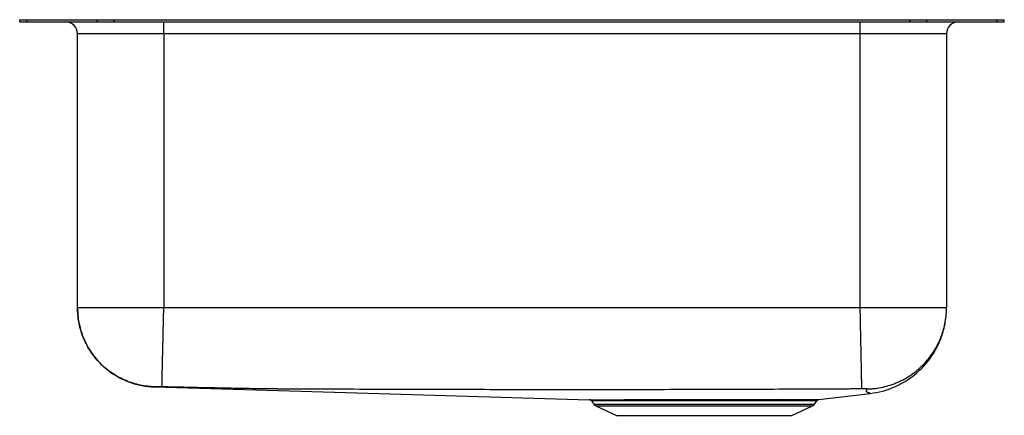
# Model space of a CAD drawing. Units: inches. Extents: x -10.2 to 10.2, y -8.2 to 0.
import ezdxf

# ---------------------------------------------------------------- set-up
doc = ezdxf.new("R2010")
doc.units = ezdxf.units.IN
doc.header["$MEASUREMENT"] = 0
doc.layers.get('0').update_dxf_attribs({"linetype": 'CONTINUOUS'})

# ---------------------------------------------------------------- blocks, each defined once
blk = doc.blocks.new('ELUH1418_Right')
for p, q in [((-10.25, -0.046), (-10.25, 0)), ((-10.25, 0), (-10.104, 0)), ((-10.104, -0.046), (-10.104, 0)), ((-10.104, 0), (-8.639, 0)), ((-8.639, -0.046), (-8.639, 0)), ((-8.639, 0), (-8.286, 0)), ((-8.286, -0.046), (-8.286, 0)), ((-8.286, 0), (8.286, 0)), ((8.286, -0.046), (8.286, 0)), ((8.286, 0), (8.639, 0)), ((8.639, -0.046), (8.639, 0)), ((8.639, 0), (10.104, 0)), ((10.104, -0.046), (10.104, 0)), ((10.104, 0), (10.25, 0)), ((10.25, -0.046), (10.25, 0)), ((-10.25, -0.046), (-10.104, -0.046)), ((-10.104, -0.046), (-8.639, -0.046)), ((-8.639, -0.046), (-8.286, -0.046)), ((-8.286, -0.046), (8.286, -0.046)), ((-7.25, -0.296), (-7.25, -0.046)), ((7.25, -0.296), (7.25, -0.046)), ((8.286, -0.046), (8.639, -0.046)), ((8.639, -0.046), (10.104, -0.046)), ((10.104, -0.046), (10.25, -0.046)), ((-7.25, -0.296), (-9.046, -0.296)), ((-9.046, -6.006), (-9.046, -0.296)), ((7.25, -0.296), (-7.25, -0.296)), ((-7.25, -0.296), (-7.25, -6.006)), ((9.046, -0.296), (7.25, -0.296)), ((7.25, -6.006), (7.25, -0.296)), ((9.046, -0.296), (9.046, -6.006)), ((7.25, -6.006), (-7.25, -6.006)), ((6.391, -7.915), (7.459, -7.79)), ((1.658, -7.946), (1.657, -7.946)), ((1.657, -7.947), (1.702, -8.012)), ((1.695, -7.92), (1.695, -7.92)), ((6.298, -8.012), (6.347, -7.942)), ((6.347, -7.941), (6.346, -7.941)), ((1.702, -8.012), (6.298, -8.012)), ((1.746, -8.049), (2.177, -8.246)), ((1.746, -8.049), (6.254, -8.049)), ((5.823, -8.246), (6.254, -8.049)), ((2.177, -8.246), (5.823, -8.246))]:
    blk.add_line(p, q)
blk.add_lwpolyline([(-7.445, -7.654), (-2.995, -7.785), (1.608, -7.92)])
for centre, radius, start, end in [((-9.296, -0.296), 0.25, 0, 90), ((9.296, -0.296), 0.25, 90, 180), ((5.647, -7.96), 0.0427, 99.9799, 158.6658), ((1.791, -7.95), 0.109, 215, 245.4762), ((6.209, -7.95), 0.109, 294.5238, 325)]:
    blk.add_arc(centre, radius, start, end)
for points, knots in [([(-9.046, -6.006), (-9.044, -6.069), (-9.04, -6.188), (-9.012, -6.349), (-8.978, -6.478), (-8.932, -6.615), (-8.865, -6.765), (-8.781, -6.906), (-8.697, -7.023), (-8.61, -7.126), (-8.495, -7.24), (-8.348, -7.358), (-8.166, -7.471), (-7.95, -7.565), (-7.707, -7.634), (-7.534, -7.647), (-7.445, -7.654)], [0, 0, 0, 0, 0.075062, 0.139653, 0.192298, 0.233336, 0.310299, 0.385034, 0.427039, 0.480048, 0.543965, 0.618435, 0.702727, 0.795637, 0.895451, 1, 1, 1, 1]), ([(-7.442, -7.65), (-7.538, -7.648), (-7.637, -7.637), (-7.836, -7.595), (-7.937, -7.564), (-8.135, -7.482), (-8.232, -7.43), (-8.415, -7.306), (-8.501, -7.234), (-8.657, -7.074), (-8.726, -6.987), (-8.845, -6.801), (-8.895, -6.703), (-8.973, -6.503), (-9.001, -6.402), (-9.038, -6.201), (-9.046, -6.102), (-9.046, -6.006)], [0, 0, 0, 0, 0.125, 0.125, 0.25, 0.25, 0.375, 0.375, 0.5, 0.5, 0.625, 0.625, 0.75, 0.75, 0.875, 0.875, 1, 1, 1, 1]), ([(-7.25, -6.006), (-7.368, -6.006), (-7.485, -6.006), (-7.716, -6.006), (-7.829, -6.006), (-8.046, -6.006), (-8.15, -6.006), (-8.346, -6.006), (-8.437, -6.006), (-8.603, -6.006), (-8.678, -6.006), (-8.809, -6.006), (-8.864, -6.006), (-8.954, -6.006), (-8.989, -6.006), (-9.035, -6.006), (-9.046, -6.006), (-9.046, -6.006)], [0, 0, 0, 0, 0.125, 0.125, 0.25, 0.25, 0.375, 0.375, 0.5, 0.5, 0.625, 0.625, 0.75, 0.75, 0.875, 0.875, 1, 1, 1, 1]), ([(-7.288, -7.652), (-7.288, -7.651), (-7.288, -7.641), (-7.287, -7.601), (-7.286, -7.571), (-7.284, -7.49), (-7.283, -7.438), (-7.28, -7.315), (-7.279, -7.243), (-7.275, -7.082), (-7.273, -6.994), (-7.269, -6.807), (-7.266, -6.708), (-7.262, -6.507), (-7.259, -6.405), (-7.255, -6.202), (-7.252, -6.102), (-7.25, -6.006)], [0, 0, 0, 0, 0.125, 0.125, 0.25, 0.25, 0.375, 0.375, 0.5, 0.5, 0.625, 0.625, 0.75, 0.75, 0.875, 0.875, 1, 1, 1, 1]), ([(9.046, -6.006), (9.046, -6.006), (9.035, -6.006), (8.989, -6.006), (8.954, -6.006), (8.864, -6.006), (8.809, -6.006), (8.678, -6.006), (8.603, -6.006), (8.437, -6.006), (8.346, -6.006), (8.15, -6.006), (8.046, -6.006), (7.829, -6.006), (7.716, -6.006), (7.485, -6.006), (7.368, -6.006), (7.25, -6.006)], [0, 0, 0, 0, 0.125, 0.125, 0.25, 0.25, 0.375, 0.375, 0.5, 0.5, 0.625, 0.625, 0.75, 0.75, 0.875, 0.875, 1, 1, 1, 1]), ([(7.284, -7.693), (7.284, -7.688), (7.284, -7.675), (7.283, -7.628), (7.282, -7.595), (7.28, -7.507), (7.279, -7.453), (7.276, -7.325), (7.275, -7.252), (7.272, -7.089), (7.27, -6.999), (7.266, -6.811), (7.264, -6.711), (7.26, -6.509), (7.258, -6.407), (7.254, -6.203), (7.252, -6.103), (7.25, -6.006)], [0, 0, 0, 0, 0.125, 0.125, 0.25, 0.25, 0.375, 0.375, 0.5, 0.5, 0.625, 0.625, 0.75, 0.75, 0.875, 0.875, 1, 1, 1, 1]), ([(7.396, -7.696), (7.403, -7.696), (7.413, -7.696), (7.423, -7.695), (7.43, -7.695), (7.433, -7.695), (7.45, -7.694), (7.464, -7.693), (7.505, -7.69), (7.532, -7.687), (7.613, -7.678), (7.667, -7.668), (7.773, -7.645), (7.825, -7.631), (7.903, -7.605), (7.929, -7.596), (7.98, -7.577), (8.005, -7.567), (8.131, -7.512), (8.226, -7.459), (8.36, -7.367), (8.403, -7.334), (8.466, -7.281), (8.486, -7.262), (8.526, -7.225), (8.546, -7.206), (8.641, -7.109), (8.709, -7.024), (8.784, -6.911), (8.798, -6.887), (8.826, -6.84), (8.839, -6.816), (8.877, -6.744), (8.9, -6.694), (8.962, -6.544), (8.993, -6.44), (9.02, -6.305), (9.024, -6.278), (9.032, -6.224), (9.039, -6.17), (9.043, -6.115), (9.045, -6.074), (9.045, -6.06), (9.046, -6.033), (9.046, -6.019), (9.046, -6.006)], [0, 0, 0, 0, 0.007813, 0.011719, 0.011719, 0.015625, 0.015625, 0.03125, 0.03125, 0.0625, 0.0625, 0.125, 0.125, 0.1875, 0.1875, 0.21875, 0.21875, 0.25, 0.25, 0.375, 0.375, 0.4375, 0.4375, 0.46875, 0.46875, 0.5, 0.5, 0.625, 0.625, 0.65625, 0.65625, 0.6875, 0.6875, 0.75, 0.75, 0.875, 0.875, 0.90625, 0.90625, 0.9375, 0.96875, 0.96875, 0.984375, 0.984375, 1, 1, 1, 1]), ([(7.459, -7.79), (7.544, -7.776), (7.71, -7.75), (7.943, -7.668), (8.154, -7.563), (8.338, -7.44), (8.492, -7.308), (8.618, -7.174), (8.719, -7.044), (8.802, -6.913), (8.869, -6.788), (8.924, -6.662), (8.969, -6.533), (9.002, -6.413), (9.015, -6.332), (9.019, -6.304)], [0, 0, 0, 0, 0.110625, 0.217872, 0.320054, 0.415751, 0.503868, 0.58364, 0.654603, 0.716538, 0.785014, 0.83816, 0.894642, 0.962813, 1, 1, 1, 1]), ([(-7.442, -7.65), (-7.442, -7.65), (-7.442, -7.651), (-7.442, -7.652), (-7.443, -7.652), (-7.444, -7.653), (-7.444, -7.653), (-7.445, -7.653), (-7.445, -7.653), (-7.445, -7.653), (-7.445, -7.653), (-7.445, -7.653), (-7.445, -7.654), (-7.445, -7.654), (-7.445, -7.654), (-7.445, -7.654)], [0, 0, 0, 0, 0.016034, 0.031896, 0.063843, 0.080556, 0.100781, 0.127436, 0.139039, 0.158608, 0.189771, 0.252099, 0.501417, 0.752988, 1, 1, 1, 1]), ([(-7.288, -7.652), (-7.291, -7.652), (-7.296, -7.652), (-7.303, -7.652), (-7.31, -7.651), (-7.318, -7.651), (-7.325, -7.651), (-7.332, -7.651), (-7.339, -7.651), (-7.353, -7.651), (-7.374, -7.65), (-7.397, -7.65), (-7.417, -7.65), (-7.429, -7.65), (-7.435, -7.65), (-7.439, -7.65), (-7.442, -7.65), (-7.442, -7.65), (-7.442, -7.65)], [0, 0, 0, 0, 0.030685, 0.061238, 0.091731, 0.122232, 0.152815, 0.183547, 0.214499, 0.245738, 0.369782, 0.495309, 0.621072, 0.747538, 0.811225, 0.874138, 0.936868, 1, 1, 1, 1]), ([(7.284, -7.693), (7.257, -7.694), (7.203, -7.695), (7.124, -7.696), (7.03, -7.697), (6.924, -7.698), (6.829, -7.699), (6.759, -7.699), (6.72, -7.699), (6.682, -7.699), (6.637, -7.7), (6.562, -7.7), (6.464, -7.7), (6.086, -7.702), (5.444, -7.704), (4.536, -7.707), (3.629, -7.71), (2.721, -7.712), (1.813, -7.713), (0.905, -7.713), (-0.002, -7.712), (-0.91, -7.71), (-1.817, -7.708), (-2.724, -7.706), (-3.404, -7.703), (-3.827, -7.702), (-3.978, -7.701), (-4.098, -7.701), (-4.205, -7.7), (-4.291, -7.7), (-4.338, -7.7), (-4.36, -7.7), (-4.387, -7.7), (-4.447, -7.7), (-4.521, -7.699), (-4.599, -7.699), (-4.658, -7.699), (-4.716, -7.699), (-4.78, -7.698), (-4.849, -7.697), (-4.926, -7.697), (-5.051, -7.695), (-5.231, -7.693), (-5.468, -7.689), (-5.723, -7.685), (-6.027, -7.679), (-6.399, -7.672), (-6.756, -7.664), (-7.059, -7.657), (-7.211, -7.654), (-7.288, -7.652)], [0, 0, 0, 0, 0.005571, 0.011058, 0.016449, 0.024773, 0.032864, 0.036041, 0.039258, 0.040762, 0.043926, 0.048532, 0.056303, 0.064078, 0.126295, 0.188536, 0.250804, 0.313092, 0.375393, 0.437696, 0.499992, 0.562269, 0.624525, 0.686759, 0.748974, 0.764525, 0.773693, 0.780073, 0.78934, 0.795619, 0.797843, 0.798973, 0.800082, 0.80345, 0.811373, 0.81539, 0.819445, 0.823494, 0.827494, 0.832481, 0.837773, 0.843367, 0.858263, 0.874868, 0.892035, 0.910699, 0.937517, 0.96877, 0.984048, 1, 1, 1, 1]), ([(7.396, -7.696), (7.396, -7.696), (7.396, -7.696), (7.396, -7.696), (7.395, -7.695), (7.394, -7.695), (7.392, -7.695), (7.391, -7.695), (7.387, -7.694), (7.379, -7.694), (7.365, -7.693), (7.348, -7.693), (7.331, -7.693), (7.317, -7.693), (7.306, -7.693), (7.295, -7.693), (7.288, -7.693), (7.284, -7.693)], [0, 0, 0, 0, 0.034067, 0.06802, 0.101973, 0.136041, 0.170336, 0.204968, 0.240045, 0.363597, 0.489306, 0.616537, 0.744705, 0.809223, 0.872894, 0.936294, 1, 1, 1, 1]), ([(7.459, -7.79), (7.459, -7.79), (7.46, -7.79), (7.457, -7.789), (7.452, -7.787), (7.443, -7.783), (7.443, -7.776), (7.406, -7.775), (7.375, -7.755), (7.382, -7.728), (7.391, -7.707), (7.396, -7.696)], [0, 0, 0, 0, 0.000049, 0.124191, 0.248156, 0.371848, 0.495269, 0.622032, 0.750195, 0.875535, 1, 1, 1, 1]), ([(1.608, -7.919), (1.608, -7.919), (1.609, -7.919), (1.63, -7.919), (1.667, -7.92), (1.722, -7.92), (1.793, -7.92), (1.879, -7.92), (1.981, -7.92), (2.098, -7.92), (2.227, -7.92), (2.368, -7.919), (2.523, -7.919), (2.688, -7.919), (2.861, -7.919), (3.041, -7.919), (3.231, -7.918), (3.425, -7.918), (3.622, -7.918), (3.821, -7.918), (4.023, -7.917), (4.225, -7.917), (4.424, -7.917), (4.62, -7.917), (4.813, -7.917), (4.998, -7.917), (5.172, -7.917), (5.336, -7.917), (5.494, -7.917), (5.591, -7.918), (5.64, -7.918)], [0, 0, 0, 0, 0.02668, 0.062463, 0.099286, 0.13611, 0.17191, 0.20771, 0.244553, 0.281397, 0.317185, 0.352973, 0.389805, 0.426637, 0.462372, 0.498107, 0.53488, 0.571654, 0.607299, 0.642944, 0.679618, 0.716292, 0.751951, 0.787611, 0.824298, 0.860985, 0.895282, 0.92958, 0.96479, 1, 1, 1, 1]), ([(1.621, -7.922), (1.624, -7.922), (1.635, -7.925), (1.648, -7.933), (1.654, -7.943), (1.657, -7.947)], [0, 0, 0, 0, 0.184696, 0.735555, 1, 1, 1, 1]), ([(5.607, -7.944), (5.561, -7.944), (5.468, -7.944), (5.315, -7.944), (5.154, -7.944), (4.982, -7.943), (4.802, -7.943), (4.615, -7.943), (4.421, -7.944), (4.225, -7.944), (4.028, -7.944), (3.832, -7.944), (3.635, -7.944), (3.44, -7.945), (3.252, -7.945), (3.068, -7.945), (2.889, -7.945), (2.718, -7.946), (2.558, -7.946), (2.407, -7.946), (2.267, -7.946), (2.139, -7.946), (2.026, -7.946), (1.926, -7.946), (1.84, -7.946), (1.77, -7.946), (1.717, -7.946), (1.68, -7.946), (1.659, -7.946), (1.658, -7.946), (1.658, -7.946)], [0, 0, 0, 0, 0.034312, 0.068624, 0.103855, 0.139085, 0.174761, 0.210438, 0.247152, 0.283866, 0.319522, 0.355179, 0.391867, 0.428555, 0.464288, 0.500021, 0.53679, 0.573559, 0.609334, 0.645109, 0.681923, 0.718737, 0.754518, 0.7903, 0.827122, 0.863943, 0.899706, 0.935468, 0.972272, 1, 1, 1, 1]), ([(6.346, -7.941), (6.345, -7.941), (6.343, -7.941), (6.32, -7.942), (6.281, -7.942), (6.225, -7.943), (6.154, -7.943), (6.069, -7.944), (5.955, -7.944), (5.806, -7.944), (5.674, -7.944), (5.607, -7.944)], [0, 0, 0, 0, 0.085844, 0.18784, 0.292807, 0.397774, 0.499382, 0.601686, 0.703293, 0.850591, 1, 1, 1, 1]), ([(5.652, -7.918), (5.728, -7.918), (5.798, -7.918), (5.926, -7.918), (5.984, -7.918), (6.035, -7.917)], [0, 0, 0, 0, 0.5, 0.5, 1, 1, 1, 1]), ([(5.677, -7.918), (5.677, -7.918), (5.735, -7.918), (5.851, -7.918), (5.995, -7.918), (6.11, -7.917), (6.196, -7.917), (6.267, -7.916), (6.323, -7.916), (6.363, -7.915), (6.387, -7.915), (6.388, -7.915), (6.39, -7.915), (6.39, -7.915), (6.391, -7.915)], [0, 0, 0, 0, 0.000001, 0.125388, 0.275788, 0.379538, 0.483272, 0.587719, 0.691834, 0.79595, 0.903037, 0.985925, 0.995893, 1, 1, 1, 1]), ([(6.346, -7.941), (6.346, -7.94), (6.349, -7.935), (6.357, -7.928), (6.367, -7.922), (6.374, -7.919), (6.377, -7.918)], [0, 0, 0, 0, 0.063313, 0.447311, 0.771092, 1, 1, 1, 1])]:
    blk.add_open_spline(points, degree=3, knots=knots)
blk.add_open_spline([(5.64, -7.918), (5.652, -7.918), (5.665, -7.918), (5.677, -7.918)], degree=3)

msp = doc.modelspace()

# ---------------------------------------------------------------- block references
msp.add_blockref('ELUH1418_Right', (0, 0))

doc.saveas('drawing.dxf')
